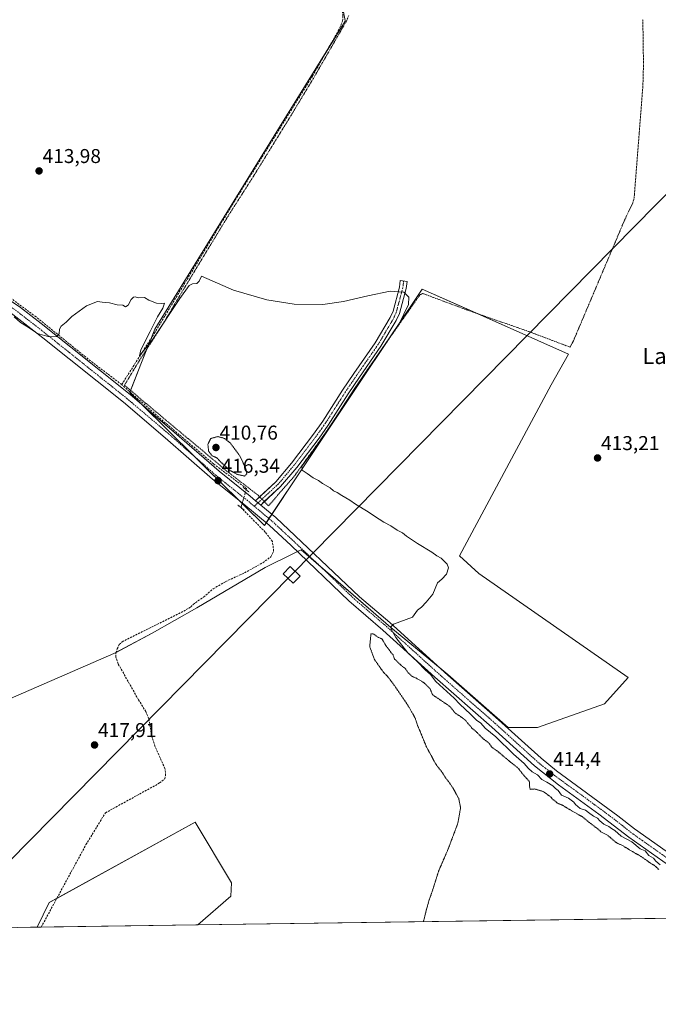
# Model space of a CAD drawing. Units: metres. Extents: x 598201 to 601696, y 4657407 to 4659769.
# Drawn here: x 600971 to 601290, y 4657407 to 4657899 of the extents above; entities that cross this region are included whole.
import ezdxf
from ezdxf.enums import TextEntityAlignment as Align

# ---------------------------------------------------------------- set-up
doc = ezdxf.new("R2010")
doc.units = ezdxf.units.M
doc.header["$MEASUREMENT"] = 0
for name, pattern in [('TRAZO_Y_PUNTO', [1, 0.5, -0.25, 0, -0.25]), ('TRAZOS', [0.75, 0.5, -0.25]), ('TRAZOS2', [0.375, 0.25, -0.125]), ('TRAZOSX2', [1.5, 1, -0.5])]:
    doc.linetypes.add(name, pattern=pattern)
for name, color, linetype, lineweight in [('Alambrada', 19, 'TRAZOS', 0), ('Camino', 19, 'Continuous', 0), ('Camino Cxs', 19, 'Continuous', 0), ('Camino eje', 39, 'TRAZO_Y_PUNTO', 13), ('Carátula', 7, 'Continuous', 5), ('Comarca CxS', 133, 'Continuous', 0), ('Comunidad Autónoma CxS', 142, 'Continuous', 0), ('Corriente artificial lineal', 5, 'TRAZOSX2', 13), ('Corriente artificial lineal oculto', 135, 'TRAZO_Y_PUNTO', 13), ('Cultivos herbáceos CxS', 92, 'Continuous', 0), ('Cultivos leñosos', 92, 'Continuous', 0), ('Cultivos leñosos CxS', 92, 'Continuous', 0), ('Curva de nivel normal', 36, 'Continuous', 0), ('Curva de nivel normal depresión', 36, 'TRAZOS2', 0), ('Municipio CxS', 142, 'Continuous', 0), ('Pista no pavimentada', 254, 'Continuous', 13), ('Pista no pavimentada Cxs', 254, 'Continuous', 0), ('Pista pavimentada eje', 135, 'TRAZO_Y_PUNTO', 0), ('Provincia CxS', 1, 'Continuous', 0), ('Puente lineal', 2, 'TRAZOS2', 0), ('Punto de cota en terreno', 7, 'Continuous', 0), ('Rótulo de punto de cota en terreno', 19, 'Continuous', 0), ('Tendido', 6, 'Continuous', 0), ('Texto cartográfico', 19, 'Continuous', 0), ('Torre de tendido', 19, 'Continuous', 0), ('Torre de tendido Cxs', 19, 'Continuous', 0)]:
    doc.layers.add(name, color=color, linetype=linetype, lineweight=lineweight)
doc.styles.add('Arial', font='txt', dxfattribs={"height": 0.2})

# ---------------------------------------------------------------- blocks, each defined once
blk = doc.blocks.new('*U171')
at = {"layer": 'Cultivos leñosos CxS', "color": 92, "linetype": 'Continuous', "lineweight": 0}
blk.add_polyline3d([(601129.77, 4657918.27, 412.64), (601133.56, 4657898.37, 413.07), (601133.62, 4657898.07, 413.09), (601104.3, 4657850.7, 413.56), (601038.4, 4657744.18, 414.95), (601031.82, 4657727.47, 415.19), (601025.9, 4657712.44, 415.41), (601063.49, 4657675.37, 416.13), (601093.2, 4657646.08, 416.27), (601112.46, 4657674.93, 415.11), (601141.42, 4657718.3, 414.73), (601168.35, 4657758.61, 414.95), (601172.01, 4657764.1, 414.61), (601214.46, 4657745.3, 414.21), (601245.16, 4657731.69, 413.44), (601236.49, 4657716.34, 413.72), (601190.63, 4657630.79, 414.63), (601200.33, 4657621.97, 414.3), (601274.9, 4657570.13, 412.84), (601263.18, 4657556.91, 413.03), (601229.62, 4657545.1, 413.31), (601215.06, 4657545.11, 414.17), (601184.94, 4657571.59, 414.45), (601156.32, 4657595.07, 414.96), (601111.52, 4657633.94, 415.83), (601107.36, 4657631.86, 416.28), (601093.66, 4657625.01, 416.43), (601059.42, 4657604.92, 416.91), (601037.09, 4657592.26, 417.19), (601017.92, 4657582, 417.53), (600962.53, 4657557.85, 417.58)], dxfattribs=at)
blk = doc.blocks.new('*U172')
at = {"layer": 'Cultivos herbáceos CxS', "color": 92, "linetype": 'Continuous', "lineweight": 0}
for points in [[(601336.67, 4657450.34, 414.51), (601059.86, 4657446.43, 418.46), (601076.47, 4657460.75, 418.05), (601076.74, 4657467.47, 417.96), (601058.67, 4657497.73, 418), (600985.73, 4657457.54, 418.55), (600979.6, 4657445.29, 418.84), (600969.77, 4657445.15, 419.07)], [(600962.53, 4657557.85, 417.58), (601017.92, 4657582, 417.53), (601037.09, 4657592.26, 417.19), (601059.42, 4657604.92, 416.91), (601093.66, 4657625.01, 416.43), (601107.36, 4657631.86, 416.28), (601111.52, 4657633.94, 415.83), (601156.32, 4657595.07, 414.96), (601184.94, 4657571.59, 414.45), (601215.06, 4657545.11, 414.17), (601229.62, 4657545.1, 413.31), (601263.18, 4657556.91, 413.03), (601274.9, 4657570.13, 412.84), (601200.33, 4657621.97, 414.3), (601190.63, 4657630.79, 414.63), (601236.49, 4657716.34, 413.72), (601245.16, 4657731.69, 413.44), (601214.46, 4657745.3, 414.21), (601172.01, 4657764.1, 414.61), (601168.35, 4657758.61, 414.95), (601141.42, 4657718.3, 414.73), (601112.46, 4657674.93, 415.11), (601093.2, 4657646.08, 416.27), (601063.49, 4657675.37, 416.13), (601025.9, 4657712.44, 415.41), (601031.82, 4657727.47, 415.19), (601038.4, 4657744.18, 414.95), (601104.3, 4657850.7, 413.56), (601133.62, 4657898.07, 413.09), (601133.56, 4657898.37, 413.07), (601129.77, 4657918.27, 412.64)]]:
    blk.add_polyline3d(points, dxfattribs=at)
blk = doc.blocks.new('*U181')
at = {"layer": 'Curva de nivel normal', "color": 36, "linetype": 'Continuous', "lineweight": 0}
blk.add_polyline3d([(601290.9, 4657476.44, 415), (601288.8, 4657478.34, 415), (601287.63, 4657479.84, 415), (601285.22, 4657481.1, 415), (601283.48, 4657483.36, 415), (601280.92, 4657484.46, 415), (601276.75, 4657487.97, 415), (601271.51, 4657490.73, 415), (601268.3, 4657493.51, 415), (601266.65, 4657494.53, 415), (601265.38, 4657495.59, 415), (601262.89, 4657496.77, 415), (601260.81, 4657498.35, 415), (601259.66, 4657499.69, 415), (601257.6, 4657500.75, 415), (601255.14, 4657502.51, 415), (601253.57, 4657503.78, 415), (601251, 4657504.54, 415), (601248.73, 4657506.61, 415), (601247.87, 4657507.75, 415), (601245.17, 4657509.72, 415), (601241.7, 4657511.24, 415), (601240, 4657513.55, 415), (601238.65, 4657514.53, 415), (601237.33, 4657515.88, 415), (601234.35, 4657517.74, 415), (601231.83, 4657519.09, 415), (601229.74, 4657521.46, 415), (601227, 4657522.88, 415), (601224.93, 4657524.67, 415), (601223.04, 4657527.04, 415), (601217.66, 4657531.73, 415), (601208.85, 4657540.38, 415), (601203.58, 4657544.78, 415), (601201.4, 4657547.27, 415), (601199.24, 4657548.78, 415), (601196.22, 4657551.76, 415), (601190.8, 4657556.67, 415), (601187.97, 4657559.67, 415), (601178.92, 4657568.01, 415), (601176.22, 4657571.52, 415), (601173.53, 4657573.89, 415), (601169.94, 4657577.77, 415), (601164.86, 4657582.4, 415), (601158.82, 4657590.02, 415), (601157.25, 4657593.12, 415), (601156.53, 4657594.28, 415), (601156.6, 4657595.58, 415), (601157.68, 4657596.65, 415), (601167.27, 4657600.22, 415), (601169.72, 4657603.7, 415), (601171.72, 4657605.22, 415), (601174.05, 4657607.72, 415), (601177.39, 4657611.78, 415), (601179.72, 4657617.44, 415), (601181.86, 4657619.18, 415), (601184.21, 4657621.71, 415), (601185.12, 4657624.85, 415), (601184.46, 4657626.66, 415), (601181.46, 4657629.66, 415), (601179.31, 4657630.85, 415), (601176.82, 4657632.68, 415), (601169.76, 4657636.97, 415), (601164.16, 4657640.69, 415), (601162.14, 4657642.31, 415), (601159.61, 4657643.66, 415), (601156.39, 4657645.89, 415), (601152.83, 4657647.7, 415), (601148.15, 4657650.68, 415), (601145.06, 4657652.93, 415), (601138.76, 4657656.63, 415), (601135.9, 4657658.77, 415), (601131.93, 4657660.98, 415), (601129.6, 4657662.52, 415), (601127.71, 4657663.42, 415), (601125.98, 4657664.85, 415), (601122.17, 4657667.04, 415), (601120.24, 4657668.44, 415), (601117.61, 4657669.82, 415), (601114.55, 4657672.08, 415), (601112.11, 4657673.72, 415), (601111.88, 4657675.64, 415), (601115.44, 4657680.45, 415), (601126.05, 4657695.64, 415), (601138.4, 4657714.59, 415), (601160.54, 4657746.8, 415), (601165.2, 4657756.49, 415), (601165.3, 4657760.11, 415), (601162.94, 4657762.62, 415), (601156.09, 4657763.07, 415), (601144.88, 4657760.76, 415), (601132.74, 4657757.93, 415), (601122.45, 4657756.52, 415), (601108.1, 4657756.64, 415), (601094.38, 4657758.85, 415), (601077.73, 4657763.72, 415), (601061.71, 4657770.58, 415), (601060.66, 4657768.12, 415), (601059.43, 4657766.96, 415), (601057.26, 4657766.75, 415), (601055.61, 4657765.92, 415), (601050.99, 4657759.51, 415), (601037.43, 4657739.21, 415), (601030.81, 4657730.76, 415), (601031.49, 4657733.79, 415), (601036.1, 4657742.97, 415), (601039.72, 4657750.37, 415), (601042.5, 4657754.59, 415), (601043.36, 4657757.08, 415), (601041.76, 4657756.94, 415), (601039.26, 4657757.11, 415), (601035.52, 4657758.7, 415), (601033.26, 4657759.93, 415), (601030.22, 4657759.86, 415), (601028.7, 4657760.34, 415), (601027.73, 4657760.22, 415), (601026.65, 4657759.04, 415), (601025.12, 4657756.12, 415), (601023.78, 4657755.25, 415), (601022.4, 4657756.19, 415), (601019.56, 4657756.37, 415), (601015.73, 4657757.32, 415), (601012.19, 4657757.71, 415), (601009.77, 4657757.95, 415), (601004.32, 4657755.84, 415), (600997.06, 4657750.45, 415), (600994.17, 4657747.58, 415), (600991.63, 4657745.73, 415), (600990.76, 4657744.19, 415), (600990.58, 4657741.88, 415), (600989.29, 4657740.54, 415), (600985.62, 4657740.28, 415), (600979.78, 4657742.07, 415), (600974.33, 4657745.6, 415), (600971.27, 4657747.56, 415), (600968.13, 4657750.31, 415)], dxfattribs=at)
blk = doc.blocks.new('5PATER')
at = {"layer": 'Carátula', "linetype": 'Continuous', "lineweight": 5}
h = blk.add_hatch(color=250, dxfattribs=at)
edge = h.paths.add_edge_path()
edge.add_ellipse((0, 0.01), major_axis=(-1.33, -1.34), ratio=0.999422, start_angle=0, end_angle=360)

msp = doc.modelspace()

# ---------------------------------------------------------------- linework, layer by layer
at = {"layer": 'Alambrada', "color": 19, "linetype": 'TRAZOS', "lineweight": 0}
for points in [[(601135.44, 4657901.01, 413.31), (601134, 4657897.78, 413.44), (601117.66, 4657869.49, 413.54), (601106.53, 4657851, 413.72), (601088.08, 4657821.12, 414.31), (601074.96, 4657800.53, 414.45), (601052.84, 4657764.14, 415.05), (601041.53, 4657745.17, 415.39), (601030.05, 4657727.37, 415.82), (601023.3, 4657716.17, 415.48), (601033.03, 4657707.89, 416.08), (601048.18, 4657695.19, 416.16), (601061.32, 4657684.26, 416.93), (601073.62, 4657673.85, 416.66), (601090.06, 4657661.13, 416.51), (601095.23, 4657655.84, 416.43)], [(601095.23, 4657655.84, 416.43), (601108.1, 4657670.65, 416), (601123.28, 4657691.64, 415.73), (601144.89, 4657724.19, 415.33), (601166.03, 4657754.39, 414.93), (601170.78, 4657761.14, 415.38), (601172.15, 4657762.05, 415.5), (601194.19, 4657753.85, 414.8), (601226.01, 4657742.71, 414.45), (601245.94, 4657735.18, 413.4), (601247.6, 4657738.28, 414.14), (601273.19, 4657798.71, 413.1), (601277.36, 4657807.39, 412.99), (601277.96, 4657809.8, 412.72), (601282.34, 4657865.92, 412.67), (601282.62, 4657876.44, 412.47), (601282.3, 4657898.98, 411.84)]]:
    msp.add_polyline3d(points, dxfattribs=at)
at = {"layer": 'Camino', "color": 19, "linetype": 'Continuous', "lineweight": 0}
for points in [[(601090.81, 4657660.36, 416.35), (601098.88, 4657667.85, 415.89), (601106.73, 4657677.21, 415.84), (601117.79, 4657691.7, 415.62), (601122.33, 4657698.13, 415.6), (601132.29, 4657713.75, 415.4), (601137.94, 4657722.08, 415.31), (601148.61, 4657737.4, 415.22), (601156.08, 4657750, 415.11), (601157.48, 4657753.09, 415.06), (601160.7, 4657765.07, 414.79), (601161.12, 4657768.56, 414.75), (601164.46, 4657768.06, 414.73), (601164.02, 4657764.42, 414.89), (601160.66, 4657751.95, 414.98), (601159.07, 4657748.44, 414.95), (601151.44, 4657735.58, 414.92), (601140.71, 4657720.18, 415.01), (601135.11, 4657711.9, 415.14), (601125.12, 4657696.25, 415.26), (601120.51, 4657689.71, 415.15), (601109.35, 4657675.1, 415.49), (601101.32, 4657665.53, 415.69), (601093.16, 4657657.96, 416.23)], [(601088.74, 4657658.44, 416.47), (601090.81, 4657660.36, 416.35)], [(601091.34, 4657656.27, 416.42), (601088.74, 4657658.44, 416.47)], [(601093.16, 4657657.96, 416.23), (601091.34, 4657656.27, 416.42)]]:
    msp.add_polyline3d(points, dxfattribs=at)
at = {"layer": 'Camino Cxs', "color": 19, "linetype": 'Continuous', "lineweight": 0}
msp.add_polyline3d([(601091.34, 4657656.27, 416.42), (601088.74, 4657658.44, 416.47), (601098.88, 4657667.85, 415.89), (601106.73, 4657677.21, 415.84), (601117.79, 4657691.7, 415.62), (601122.33, 4657698.13, 415.6), (601132.29, 4657713.75, 415.4), (601137.94, 4657722.08, 415.31), (601148.61, 4657737.4, 415.22), (601156.08, 4657750, 415.11), (601157.48, 4657753.09, 415.06), (601160.7, 4657765.07, 414.79), (601161.12, 4657768.56, 414.75), (601164.46, 4657768.06, 414.73), (601164.02, 4657764.42, 414.89), (601160.66, 4657751.95, 414.98), (601159.07, 4657748.44, 414.95), (601151.44, 4657735.58, 414.92), (601140.71, 4657720.18, 415.01), (601135.11, 4657711.9, 415.14), (601125.12, 4657696.25, 415.26), (601120.51, 4657689.71, 415.15), (601109.35, 4657675.1, 415.49), (601101.32, 4657665.53, 415.69), (601091.34, 4657656.27, 416.42)], close=True, dxfattribs=at)
at = {"layer": 'Camino eje', "color": 39, "linetype": 'TRAZO_Y_PUNTO', "lineweight": 13}
msp.add_polyline3d([(601162.79, 4657768.31, 414.73), (601162.36, 4657764.75, 414.81), (601159.07, 4657752.52, 415.03), (601157.58, 4657749.22, 415.06), (601150.03, 4657736.49, 415.09), (601139.33, 4657721.13, 415.2), (601133.7, 4657712.83, 415.3), (601123.73, 4657697.19, 415.47), (601119.15, 4657690.71, 415.44), (601108.04, 4657676.16, 415.71), (601100.1, 4657666.69, 415.82), (601088.16, 4657655.61, 416.48)], dxfattribs=at)
at = {"layer": 'Comarca CxS', "color": 133, "linetype": 'Continuous', "lineweight": 0}
msp.add_polyline3d([(601696.5, 4657455.42, 444.95), (598248.96, 4657406.72, 422.57), (598216.85, 4659719.82, 380.57), (601663.24, 4659768.52, 390.56), (601696.5, 4657455.42, 444.95)], close=True, dxfattribs=at)
at = {"layer": 'Comunidad Autónoma CxS', "color": 142, "linetype": 'Continuous', "lineweight": 0}
msp.add_polyline3d([(601696.5, 4657455.42, 444.95), (598248.96, 4657406.72, 422.57), (598216.85, 4659719.82, 380.57), (601663.24, 4659768.52, 390.56), (601696.5, 4657455.42, 444.95)], close=True, dxfattribs=at)
at = {"layer": 'Corriente artificial lineal', "color": 5, "linetype": 'TRAZOSX2', "lineweight": 13}
for points in [[(601021.88, 4657716.45, 415.25), (601038.19, 4657742.07, 414.96), (601077.05, 4657806.13, 414.09), (601117.25, 4657870.74, 413.31), (601130.14, 4657893.25, 413.2), (601132.27, 4657898.03, 412.97), (601132.39, 4657900.52, 412.9), (601131.88, 4657907.68, 412.71)], [(601021.88, 4657716.45, 415.25), (601003.74, 4657730.29, 415.17), (600979.08, 4657750.29, 414.75), (600955.16, 4657767.96, 414.49)], [(601084.09, 4657663.9, 416.1), (601084.23, 4657664.47, 416.03), (601067.77, 4657676.84, 415.31), (601041.52, 4657699.17, 415.43), (601021.88, 4657716.45, 415.25)], [(600981.68, 4657445.32, 418.79), (601004.05, 4657486.51, 418.33), (601013.74, 4657502.41, 418.03), (601040.86, 4657517.33, 417.89), (601043.4, 4657519.45, 417.87), (601043.8, 4657521.01, 417.86), (601043.83, 4657522.57, 417.85), (601043.51, 4657524.5, 417.82), (601038.51, 4657535.68, 417.75), (601036.93, 4657540.81, 417.63), (601035.46, 4657549.36, 417.59), (601033.97, 4657553.02, 417.62), (601030.26, 4657558.96, 417.54), (601020.09, 4657576.95, 417.43), (601018.98, 4657580.19, 417.46), (601018.97, 4657582.27, 417.49), (601019.63, 4657584.39, 417.41), (601020.7, 4657586.5, 417.25), (601022.08, 4657587.87, 417.19), (601052.89, 4657603.26, 416.89), (601056.36, 4657605.31, 416.87), (601057.55, 4657606.6, 416.86), (601062.8, 4657610.27, 416.75), (601067.66, 4657614.4, 416.62), (601073.8, 4657618, 416.57), (601083.22, 4657622.34, 416.58), (601092.43, 4657627.42, 416.4), (601096.45, 4657630.38, 416.36), (601097.83, 4657633.34, 416.39), (601097.19, 4657638.11, 416.27), (601093.59, 4657642.76, 416.28), (601081.51, 4657654.99, 416.17)]]:
    msp.add_polyline3d(points, dxfattribs=at)
at = {"layer": 'Corriente artificial lineal oculto', "color": 135, "linetype": 'TRAZO_Y_PUNTO', "lineweight": 13}
msp.add_polyline3d([(601081.51, 4657654.99, 416.17), (601084.09, 4657663.9, 416.1)], dxfattribs=at)
at = {"layer": 'Cultivos herbáceos CxS', "color": 92, "linetype": 'Continuous', "lineweight": 0}
for points in [[(601131.93, 4657906.92, 412.73), (601133.56, 4657898.37, 413.07), (601133.62, 4657898.07, 413.09), (601124.01, 4657882.54, 413.27), (601104.3, 4657850.7, 413.56), (601038.4, 4657744.18, 414.95), (601036.56, 4657739.51, 414.86), (601034.49, 4657734.26, 415.04), (601031.82, 4657727.47, 415.19), (601026.34, 4657713.58, 415.38), (601026.04, 4657712.8, 415.4), (601025.9, 4657712.44, 415.41), (601031.58, 4657706.84, 415.47), (601058.48, 4657680.32, 416.09), (601063.49, 4657675.37, 416.13), (601080.37, 4657658.72, 416.31), (601082.1, 4657657.02, 416.25), (601093.2, 4657646.08, 416.27), (601094.06, 4657647.38, 416.27), (601095.48, 4657649.5, 416.25), (601096.9, 4657651.63, 416.2), (601112.46, 4657674.93, 415.11), (601141.42, 4657718.3, 414.73), (601155.12, 4657738.8, 414.76), (601168.35, 4657758.61, 414.95), (601172.01, 4657764.1, 414.61), (601198.77, 4657752.25, 414.26), (601214.46, 4657745.3, 414.21), (601245.16, 4657731.69, 413.44), (601236.49, 4657716.34, 413.72), (601190.63, 4657630.79, 414.63), (601200.33, 4657621.97, 414.3), (601274.9, 4657570.13, 412.84), (601263.18, 4657556.91, 413.03), (601229.62, 4657545.1, 413.31), (601215.06, 4657545.11, 414.17), (601184.94, 4657571.59, 414.45), (601179.82, 4657575.8, 414.55), (601156.32, 4657595.07, 414.96), (601121.23, 4657625.52, 415.61), (601111.52, 4657633.94, 415.83), (601109.71, 4657633.04, 416.05), (601107.36, 4657631.86, 416.28), (601093.66, 4657625.01, 416.43), (601059.42, 4657604.92, 416.91), (601037.09, 4657592.26, 417.19), (601019.08, 4657582.62, 417.49), (601017.92, 4657582, 417.53), (600962.53, 4657557.85, 417.58)], [(600979.6, 4657445.29, 418.84), (600985.73, 4657457.54, 418.55), (600989.42, 4657459.58, 418.64), (601058.67, 4657497.73, 418), (601076.74, 4657467.47, 417.96), (601076.47, 4657460.75, 418.05), (601059.86, 4657446.43, 418.46)], [(601336.66, 4657450.34, 414.51), (601336.11, 4657450.33, 414.54), (601331.9, 4657450.27, 414.79), (601059.86, 4657446.43, 418.46)], [(600979.6, 4657445.29, 418.84), (600969.86, 4657445.16, 419.06), (600969.77, 4657445.15, 419.07)]]:
    msp.add_polyline3d(points, dxfattribs=at)
at = {"layer": 'Cultivos leñosos', "color": 92, "linetype": 'Continuous', "lineweight": 0}
for points in [[(601131.93, 4657906.92, 412.73), (601133.56, 4657898.37, 413.07), (601133.62, 4657898.07, 413.09), (601124.01, 4657882.54, 413.27), (601104.3, 4657850.7, 413.56), (601038.4, 4657744.18, 414.95), (601036.56, 4657739.51, 414.86), (601034.49, 4657734.26, 415.04), (601031.82, 4657727.47, 415.19), (601026.34, 4657713.58, 415.38), (601026.04, 4657712.8, 415.4), (601025.9, 4657712.44, 415.41), (601031.58, 4657706.84, 415.47), (601058.48, 4657680.32, 416.09), (601063.49, 4657675.37, 416.13), (601080.37, 4657658.72, 416.31), (601082.1, 4657657.02, 416.25), (601093.2, 4657646.08, 416.27), (601094.06, 4657647.38, 416.27), (601095.48, 4657649.5, 416.25), (601096.9, 4657651.63, 416.2), (601112.46, 4657674.93, 415.11), (601141.42, 4657718.3, 414.73), (601155.12, 4657738.8, 414.76), (601168.35, 4657758.61, 414.95), (601172.01, 4657764.1, 414.61), (601198.77, 4657752.25, 414.26), (601214.46, 4657745.3, 414.21), (601245.16, 4657731.69, 413.44), (601236.49, 4657716.34, 413.72), (601190.63, 4657630.79, 414.63), (601200.33, 4657621.97, 414.3), (601274.9, 4657570.13, 412.84), (601263.18, 4657556.91, 413.03), (601229.62, 4657545.1, 413.31), (601215.06, 4657545.11, 414.17), (601184.94, 4657571.59, 414.45), (601179.82, 4657575.8, 414.55), (601156.32, 4657595.07, 414.96), (601121.23, 4657625.52, 415.61), (601111.52, 4657633.94, 415.83), (601109.71, 4657633.04, 416.05), (601107.36, 4657631.86, 416.28), (601093.66, 4657625.01, 416.43), (601059.42, 4657604.92, 416.91), (601037.09, 4657592.26, 417.19), (601019.08, 4657582.62, 417.49), (601017.92, 4657582, 417.53), (600962.53, 4657557.85, 417.58)], [(600979.6, 4657445.29, 418.84), (600985.73, 4657457.54, 418.55), (600989.42, 4657459.58, 418.64), (601058.67, 4657497.73, 418), (601076.74, 4657467.47, 417.96), (601076.47, 4657460.75, 418.05), (601059.86, 4657446.43, 418.46)], [(601059.86, 4657446.43, 418.46), (600981.68, 4657445.32, 418.79), (600979.6, 4657445.29, 418.84)]]:
    msp.add_polyline3d(points, dxfattribs=at)
at = {"layer": 'Cultivos leñosos CxS', "color": 92, "linetype": 'Continuous', "lineweight": 0}
msp.add_polyline3d([(601059.86, 4657446.43, 418.46), (600979.6, 4657445.29, 418.84), (600985.73, 4657457.54, 418.55), (601058.67, 4657497.73, 418), (601076.74, 4657467.47, 417.96), (601076.47, 4657460.75, 418.05), (601059.86, 4657446.43, 418.46)], close=True, dxfattribs=at)
at = {"layer": 'Curva de nivel normal depresión', "color": 36, "linetype": 'TRAZOS2', "lineweight": 0}
for points in [[(601083.22, 4657670.76, 415), (601084.44, 4657671.8, 415), (601083.9, 4657674.6, 415), (601080.89, 4657680.92, 415), (601076.1, 4657687.3, 415), (601073.21, 4657689.59, 415), (601069.95, 4657690.46, 415), (601066.45, 4657689.51, 415), (601064.96, 4657686.49, 415), (601065.34, 4657683.2, 415), (601067.03, 4657680.89, 415), (601069.57, 4657679.76, 415), (601071.32, 4657677.85, 415), (601075.47, 4657673.95, 415), (601079.71, 4657671.52, 415), (601083.22, 4657670.76, 415)], [(601290.27, 4657474.08, 415), (601288.18, 4657476.06, 415), (601286.28, 4657477.16, 415), (601281.6, 4657480.48, 415), (601274.63, 4657484.51, 415), (601272.09, 4657486.11, 415), (601269.25, 4657487.35, 415), (601264.6, 4657491.28, 415), (601261.38, 4657492.93, 415), (601259.45, 4657494.66, 415), (601255.27, 4657497.82, 415), (601252.18, 4657500.4, 415), (601244.93, 4657504.48, 415), (601242.07, 4657506.28, 415), (601239.66, 4657507.2, 415), (601238.45, 4657508.33, 415), (601237.27, 4657509.15, 415), (601236.4, 4657510.28, 415), (601235.01, 4657511.23, 415), (601232.62, 4657513.05, 415), (601228.31, 4657514.35, 415), (601226.01, 4657514.14, 415), (601225.65, 4657515.69, 415), (601225.72, 4657517.97, 415), (601223.48, 4657520.36, 415), (601219.93, 4657524.8, 415), (601216.03, 4657527.9, 415), (601209.69, 4657533.22, 415), (601206.92, 4657535.12, 415), (601205.42, 4657537.29, 415), (601202.54, 4657539.41, 415), (601198.74, 4657543.28, 415), (601196.88, 4657544.74, 415), (601196.01, 4657545.88, 415), (601195.03, 4657546.9, 415), (601193.92, 4657548.46, 415), (601191.3, 4657550.51, 415), (601188.62, 4657552.16, 415), (601185.9, 4657555.59, 415), (601177.23, 4657561.44, 415), (601175.95, 4657564.49, 415), (601172.76, 4657567.62, 415), (601169.35, 4657569.55, 415), (601166.87, 4657570.74, 415), (601164.89, 4657572.64, 415), (601163.56, 4657574.62, 415), (601161.97, 4657575.72, 415), (601158.17, 4657579.37, 415), (601157.47, 4657581.34, 415), (601156.54, 4657582.4, 415), (601155.61, 4657583.82, 415), (601153.83, 4657586.03, 415), (601152.05, 4657589.28, 415), (601149.8, 4657590.25, 415), (601147.72, 4657591.86, 415), (601146.47, 4657591.96, 415), (601145.82, 4657585.49, 415), (601148.19, 4657579.06, 415), (601152.74, 4657572.61, 415), (601154.9, 4657570.44, 415), (601157.9, 4657566.44, 415), (601164.93, 4657556.13, 415), (601168.56, 4657549.76, 415), (601169.68, 4657546.21, 415), (601170.99, 4657543.19, 415), (601174.16, 4657535.36, 415), (601179, 4657526.53, 415), (601182.19, 4657522.4, 415), (601183.71, 4657519.93, 415), (601185.26, 4657518.06, 415), (601188.05, 4657513.8, 415), (601190.29, 4657509.58, 415), (601191.24, 4657504.99, 415), (601189.86, 4657497.2, 415), (601185.06, 4657484.42, 415), (601180.24, 4657473.27, 415), (601177.11, 4657463.27, 415), (601175.54, 4657458.93, 415), (601174.1, 4657453.84, 415), (601173.01, 4657449.23, 415), (601172.55, 4657448.02, 415)]]:
    msp.add_polyline3d(points, dxfattribs=at)
at = {"layer": 'Municipio CxS', "color": 142, "linetype": 'Continuous', "lineweight": 0}
msp.add_polyline3d([(601696.5, 4657455.42, 444.95), (598248.96, 4657406.72, 422.57), (598216.85, 4659719.82, 380.57), (601663.24, 4659768.52, 390.56), (601696.5, 4657455.42, 444.95)], close=True, dxfattribs=at)
at = {"layer": 'Pista no pavimentada', "color": 254, "linetype": 'Continuous', "lineweight": 13}
for points in [[(600832.66, 4657862.29, 413.23), (600833.09, 4657861.5, 413.25), (600836.89, 4657856.11, 413.26), (600839.99, 4657852.89, 413.28), (600845.93, 4657847.93, 413.37), (600860.97, 4657836.54, 413.57), (600883.28, 4657818.9, 413.81), (600895.35, 4657808.73, 413.79), (600911.08, 4657796.39, 414.02), (600924.78, 4657786.25, 414.15), (600971.35, 4657754.96, 414.7), (600981.67, 4657746.93, 414.77), (601026.06, 4657711.52, 415.43), (601047.01, 4657693.75, 415.63), (601070.53, 4657673.13, 415.89), (601086.13, 4657660.62, 416.36), (601088.74, 4657658.44, 416.47)], [(601331.9, 4657450.27, 414.79), (601275.31, 4657490.3, 414.73), (601260.39, 4657501.81, 414.52), (601240.12, 4657516.47, 414.45), (601228.12, 4657525.88, 414.49), (601206.86, 4657545.17, 414.59), (601178.37, 4657570.21, 414.8), (601152.45, 4657593.7, 415.07), (601135.4, 4657608.31, 415.5), (601106.58, 4657636.06, 416.14), (601095.51, 4657646.17, 416.25), (601082.91, 4657656.69, 416.29), (601067.26, 4657669.23, 416.38), (601043.69, 4657689.9, 415.91), (601022.83, 4657707.59, 415.64), (600982.44, 4657739.84, 415.02), (600967.53, 4657751.47, 414.92), (600955.24, 4657760.07, 414.91), (600925.93, 4657779.21, 414.46), (600907.87, 4657792.44, 414.26), (600892.14, 4657804.79, 414.14), (600880.05, 4657814.98, 414.11), (600872.06, 4657821.43, 413.82)], [(601091.34, 4657656.27, 416.42), (601088.74, 4657658.44, 416.47)], [(601091.34, 4657656.27, 416.42), (601098.89, 4657649.97, 415.99), (601140.75, 4657610.37, 415.65), (601155.8, 4657597.52, 414.93), (601184.92, 4657571.18, 414.46), (601210.25, 4657548.96, 414.07), (601231.42, 4657529.75, 413.73), (601239.22, 4657523.49, 413.61), (601269.85, 4657500.97, 413.69), (601278.18, 4657494.36, 413.8), (601310.92, 4657471.19, 414.4)]]:
    msp.add_polyline3d(points, dxfattribs=at)
at = {"layer": 'Pista no pavimentada Cxs', "color": 254, "linetype": 'Continuous', "lineweight": 0}
for points in [[(600924.78, 4657786.25, 414.15), (600971.35, 4657754.96, 414.7), (600981.67, 4657746.93, 414.77), (601026.06, 4657711.52, 415.43), (601047.01, 4657693.75, 415.63), (601070.53, 4657673.13, 415.89), (601086.13, 4657660.62, 416.36), (601088.74, 4657658.44, 416.47), (601091.34, 4657656.27, 416.42), (601098.89, 4657649.97, 415.99), (601140.75, 4657610.37, 415.65), (601155.8, 4657597.52, 414.93), (601184.92, 4657571.18, 414.46), (601210.25, 4657548.96, 414.07), (601231.42, 4657529.75, 413.73), (601239.22, 4657523.49, 413.61), (601269.85, 4657500.97, 413.69), (601278.18, 4657494.36, 413.8), (601310.92, 4657471.19, 414.4)], [(601331.9, 4657450.27, 414.79), (601275.31, 4657490.3, 414.73), (601260.39, 4657501.81, 414.52), (601240.12, 4657516.47, 414.45), (601228.12, 4657525.88, 414.49), (601206.86, 4657545.17, 414.59), (601178.37, 4657570.21, 414.8), (601152.45, 4657593.7, 415.07), (601135.4, 4657608.31, 415.5), (601106.58, 4657636.06, 416.14), (601095.51, 4657646.17, 416.25), (601082.91, 4657656.69, 416.29), (601067.26, 4657669.23, 416.38), (601043.69, 4657689.9, 415.91), (601022.83, 4657707.59, 415.64), (600982.44, 4657739.84, 415.02), (600967.53, 4657751.47, 414.92)]]:
    msp.add_polyline3d(points, dxfattribs=at)
at = {"layer": 'Pista pavimentada eje', "color": 135, "linetype": 'TRAZO_Y_PUNTO', "lineweight": 0}
for points in [[(600869.12, 4657827.08, 413.75), (600881.67, 4657816.94, 413.89), (600893.75, 4657806.76, 413.97), (600909.48, 4657794.42, 414.14), (600916.33, 4657789.35, 414.19), (600925.36, 4657782.73, 414.31), (600940.01, 4657773.16, 414.47), (600963.3, 4657757.52, 414.77), (600969.44, 4657753.22, 414.76), (600982.06, 4657743.39, 414.9), (601024.45, 4657709.56, 415.52), (601045.35, 4657691.83, 415.76), (601068.9, 4657671.18, 416.17), (601084.52, 4657658.66, 416.4), (601088.16, 4657655.61, 416.48)], [(601088.16, 4657655.61, 416.48), (601097.2, 4657648.07, 416.15), (601101.51, 4657643.99, 416.06), (601107.04, 4657638.94, 415.9), (601123.67, 4657623.22, 415.57), (601138.08, 4657609.34, 415.36), (601154.13, 4657595.61, 415.01), (601181.65, 4657570.7, 414.57), (601208.56, 4657547.07, 414.32), (601229.77, 4657527.82, 414.14), (601233.67, 4657524.69, 414.09), (601239.67, 4657519.98, 414.06), (601249.81, 4657512.65, 413.99), (601265.12, 4657501.39, 414.04), (601272.58, 4657495.64, 414.2), (601276.75, 4657492.33, 414.37), (601310.06, 4657468.76, 414.53)]]:
    msp.add_polyline3d(points, dxfattribs=at)
at = {"layer": 'Provincia CxS', "color": 1, "linetype": 'Continuous', "lineweight": 0}
msp.add_polyline3d([(601696.5, 4657455.42, 444.95), (598248.96, 4657406.72, 422.57), (598216.85, 4659719.82, 380.57), (601663.24, 4659768.52, 390.56), (601696.5, 4657455.42, 444.95)], close=True, dxfattribs=at)
at = {"layer": 'Puente lineal', "color": 2, "linetype": 'TRAZOS2', "lineweight": 0}
for points in [[(601082.53, 4657665.15, 416.66), (601084.09, 4657663.9, 416.35), (601085.65, 4657662.65, 416.67)], [(601083.08, 4657653.74, 416.85), (601081.51, 4657654.99, 416.73), (601079.95, 4657656.24, 416.63)]]:
    msp.add_polyline3d(points, dxfattribs=at)
at = {"layer": 'Tendido', "color": 6, "linetype": 'Continuous', "lineweight": 0}
msp.add_polyline3d([(601685.66, 4658209.53, 406.73), (601669.09, 4658192.67, 406.75), (601395.96, 4657915.26, 409.94), (601106.81, 4657621.34, 416.25), (600932.53, 4657444.63, 420.15)], dxfattribs=at)
at = {"layer": 'Torre de tendido', "color": 19, "linetype": 'Continuous', "lineweight": 0}
msp.add_polyline3d([(601111.03, 4657620.75, 416.28), (601107.58, 4657617.15, 416.18), (601102.6, 4657621.92, 416.45), (601106.05, 4657625.53, 416.49), (601111.03, 4657620.75, 416.28)], dxfattribs=at)
at = {"layer": 'Torre de tendido Cxs', "color": 19, "linetype": 'Continuous', "lineweight": 0}
msp.add_polyline3d([(601111.03, 4657620.75, 416.28), (601107.58, 4657617.15, 416.18), (601102.6, 4657621.92, 416.45), (601106.05, 4657625.53, 416.49), (601111.03, 4657620.75, 416.28)], close=True, dxfattribs=at)

# ---------------------------------------------------------------- block references
at = {"layer": 'Cultivos herbáceos CxS', "color": 92, "linetype": 'Continuous', "lineweight": 0}
msp.add_blockref('*U172', (0, 0), dxfattribs=at)
at = {"layer": 'Cultivos leñosos CxS', "color": 92, "linetype": 'Continuous', "lineweight": 0}
msp.add_blockref('*U171', (0, 0), dxfattribs=at)
at = {"layer": 'Curva de nivel normal', "color": 36, "linetype": 'Continuous', "lineweight": 0}
msp.add_blockref('*U181', (0, 0), dxfattribs=at)
at = {"layer": 'Punto de cota en terreno', "linetype": 'Continuous', "lineweight": 0}
for p in [(600980.61, 4657823.24, 413.98), (601069, 4657685, 410.76), (601259.67, 4657679.77, 413.21), (601070.06, 4657668.45, 416.34), (601008.33, 4657536.32, 417.91), (601235.74, 4657521.85, 414.4)]:
    msp.add_blockref('5PATER', p, dxfattribs=at)

# ---------------------------------------------------------------- texts
at = {"layer": 'Rótulo de punto de cota en terreno', "color": 19, "linetype": 'Continuous', "lineweight": 0, "style": 'Arial'}
for s, p in [('413,98', (600982.37, 4657825)), ('410,76', (601070.76, 4657686.76)), ('413,21', (601261.43, 4657681.53)), ('416,34', (601071.82, 4657670.21)), ('417,91', (601010.09, 4657538.08)), ('414,4', (601237.5, 4657523.61))]:
    msp.add_text(s, height=7, dxfattribs=at).set_placement(p, align=Align.BOTTOM_LEFT)
at = {"layer": 'Texto cartográfico', "color": 19, "linetype": 'Continuous', "lineweight": 0, "style": 'Arial'}
msp.add_text('Las Minas', height=8, dxfattribs=at).set_placement((601306.84, 4657730.75), align=Align.MIDDLE_CENTER)

doc.saveas('drawing.dxf')
